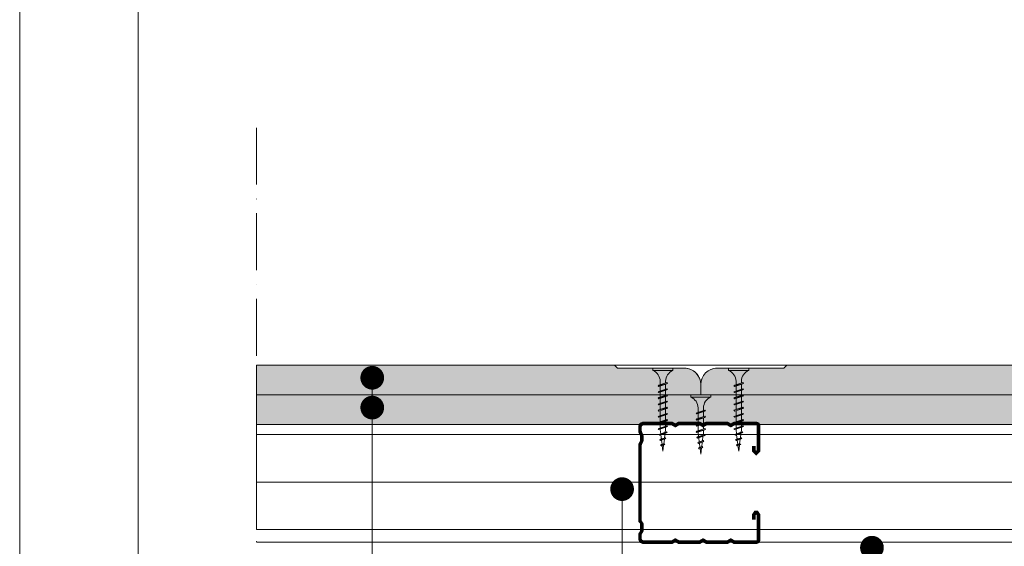
# Model space of a CAD drawing. Units: millimetres. Extents: x 9010 to 11110, y 65689 to 68659.
# Drawn here: x 9010 to 9425, y 67725 to 67948 of the extents above; entities that cross this region are included whole.
import ezdxf

# ---------------------------------------------------------------- set-up
doc = ezdxf.new("R2010")
doc.units = ezdxf.units.MM
doc.header["$XCLIPFRAME"] = 2
doc.linetypes.add('ACAD_ISO02W100', pattern=[15, 12, -3])
doc.linetypes.add('ACAD_ISO10W100', pattern=[18, 12, -3, 0, -3])
doc.layers.get('0').update_dxf_attribs({"lineweight": 13})
for name, color, linetype, lineweight in [('cartiglio', 7, 'Continuous', 13), ('isolante', 255, 'BATTING', 13), ('linee', 7, 'Continuous', 13), ('montanti', 7, 'Continuous', 13), ('Retino Lastre gesso', 254, 'Continuous', 13), ('Retino PregyPlac', 254, 'Continuous', 13), ('testi_annotazioni', 7, 'Continuous', 13), ('tratteggi', 7, 'ACAD_ISO02W100', 13), ('viti_fissaggi_tasselli', 7, 'Continuous', 13)]:
    doc.layers.add(name, color=color, linetype=linetype, lineweight=lineweight)
doc.layers.add('Retino lana di roccia', color=7, linetype='Continuous', lineweight=13, true_color=0xbdae7a)
doc.layers.add('VERIFICA', color=20, linetype='Continuous', lineweight=13, plot=False)
doc.linetypes.add('BATTING', pattern='A,0.00254,-2.54,[134,ltypeshp.shx,S=2.54,R=0,X=-2.54,Y=0],-5.08,[134,ltypeshp.shx,S=2.54,R=180,X=2.54,Y=0],-2.54', length=10.16254)
picture_1 = doc.add_image_def('image1.jpg', size_in_pixel=(3000, 2000))

# ---------------------------------------------------------------- blocks, each defined once
blk = doc.blocks.new('TF35')
for p, q in [((4.25, 0), (-4.25, 0)), ((-4.25, 0), (-4.25, -1)), ((4.25, 0), (4.25, -1)), ((4.25, -1), (-4.25, -1)), ((2, -6.427121312420695), (-1.999998999999661, -7.4271193124207)), ((-1.999998999999661, -7.427120312420698), (-1.684998000000633, -7.245254312420684)), ((-1.999998999999661, -7.427118312420703), (-1.684998000000633, -7.742119312420641)), ((1.684999999999491, -6.112120312420643), (-1.684999000000971, -7.245254312420684)), ((1.684999999999491, -6.608985312420714), (-1.684999000000971, -7.742118312420644)), ((-1.125, -5.5), (-1.125, -7.056959328693324)), ((-1.125, -7.553823494864901), (-1.125, -9.643443672482249)), ((1.124998999999661, -5.5), (1.12499900000148, -6.300415968631341)), ((1.124998999999661, -6.797280802458317), (1.124998999999661, -8.886900312420835)), ((2, -6.427120312420698), (1.684999999999491, -6.112120312420643)), ((2, -6.4271193124207), (1.684999999999491, -6.608984312420716)), ((2, -9.013605656210302), (-1.999998999999661, -10.01360365621031)), ((-1.999998999999661, -10.0136046562103), (-1.684998000000633, -9.831738656210291)), ((-1.999998999999661, -10.01360265621031), (-1.684998000000633, -10.32860365621025)), ((2, -11.60008999999991), (-1.999998999999661, -12.60008799999991)), ((-1.999998999999661, -12.60008899999991), (-1.684998000000633, -12.4182229999999)), ((1.684999999999491, -8.69860465621025), (-1.684999000000971, -9.831738656210291)), ((1.684999999999491, -9.19546965621032), (-1.684999000000971, -10.32860265621025)), ((1.684999999999491, -11.28508899999986), (-1.684999000000971, -12.4182229999999)), ((1.684999999999491, -11.78195399999993), (-1.684999000000971, -12.91508699999986)), ((-1.125, -10.14030783865417), (-1.125, -12.22992801627242)), ((1.124998999997842, -9.383765146248493), (1.124998999997842, -11.47338465621044)), ((1.124998999997842, -11.97024949003844), (1.124998999999661, -14.05986899999994)), ((2, -9.013604656210305), (1.684999999999491, -8.69860465621025)), ((2, -9.013603656210307), (1.684999999999491, -9.195468656210323)), ((2, -11.60008899999991), (1.684999999999491, -11.28508899999986)), ((2, -11.60008799999991), (1.684999999999491, -11.78195299999993)), ((-1.999998999999661, -12.60008699999992), (-1.684998000000633, -12.91508799999986)), ((2, -14.19570499999998), (-1.999998999999661, -15.19570299999998)), ((-1.999998999999661, -15.19570399999998), (-1.684998000000633, -15.01383799999996)), ((-1.999998999999661, -15.19570199999998), (-1.684998000000633, -15.51070299999992)), ((1.684999999999491, -13.88070399999992), (-1.684999000000971, -15.01383799999996)), ((1.684999999999491, -14.37756899999999), (-1.684999000000971, -15.51070199999992)), ((1.684999999999491, -16.48070399999995), (-1.684998000000633, -17.61383699999999)), ((-1.125, -12.72679218244446), (-1.125, -14.81428099999994)), ((-1.125, -15.31755899999996), (-1.125, -17.41651300000001)), ((1.124998999999661, -14.55652999999995), (1.124998999999661, -16.655484)), ((2, -14.19570399999998), (1.684999999999491, -13.88070399999992)), ((2, -14.19570299999998), (1.684999999999491, -14.377568)), ((2, -16.795704), (1.684999999999491, -16.48070399999995)), ((-2, -17.795703), (-1.684999000000971, -17.61383699999999)), ((2, -19.39570300000003), (-2, -20.39570200000003)), ((2, -16.795704), (-1.999998999999661, -17.795703)), ((-1.999998999999661, -17.79570200000001), (-1.684998000000633, -18.11070199999995)), ((-1.999998999999661, -20.39570200000003), (-1.684999000000971, -20.21383700000001)), ((-1.999998999999661, -20.39569999999992), (-1.684998000000633, -20.71070099999997)), ((1.684999999999491, -16.97756800000002), (-1.684999000000971, -18.11070099999995)), ((1.685000999999829, -19.08070299999997), (-1.684999000000971, -20.21383600000001)), ((1.684999999999491, -19.57756699999993), (-1.684999000000971, -20.71069999999997)), ((-1.125, -17.91320799999994), (-1.125, -20.02040399999998)), ((-1.125, -20.51544000000001), (-1.125, -22.61602399999992)), ((1.124998999999661, -17.15879599999994), (1.124998999999661, -19.25937399999998)), ((1.124998999999661, -19.75441000000001), (1.124998999999661, -21.86161400000003)), ((2, -16.795703), (1.684999999999491, -16.97756800000002)), ((2, -19.39570300000003), (1.684999999999491, -19.08070299999997)), ((2, -19.39570200000003), (1.684999999999491, -19.57756699999993)), ((1.999996999998984, -24.59566999999993), (-2.000003000001016, -25.59566899999993)), ((1.999998999999661, -21.99568599999998), (-2, -22.99568499999998)), ((-1.999998999999661, -22.99569099999997), (-1.684998000000633, -22.81382499999995)), ((-1.999998999999661, -22.99568899999997), (-1.684998000000633, -23.31069000000002)), ((1.684998000000633, -22.177549), (-1.685002000000168, -23.31068199999993)), ((1.684998000000633, -24.28067499999997), (-1.685000999999829, -25.41380800000002)), ((1.685000999999829, -21.68069200000002), (-1.684999000000971, -22.81382599999995)), ((1.684999999999491, -24.77754600000003), (-1.684999000000971, -25.91067899999996)), ((-1.125, -23.11712199999999), (-1.125, -25.21607499999993)), ((1.124998999999661, -22.36492499999997), (1.124998999999661, -24.46387800000002)), ((2, -24.59568100000001), (1.684999000000971, -24.77754600000003)), ((2, -21.99569099999997), (1.684999999999491, -21.68069100000002)), ((2, -21.99569099999997), (1.684999999999491, -22.17755599999998)), ((2, -24.59568300000001), (1.684999999999491, -24.28068199999996)), ((-1.999998999999661, -25.59568200000001), (-1.684998000000633, -25.413816)), ((-1.999998999999661, -25.59568000000002), (-1.684998000000633, -25.91067999999996)), ((-1.64948000000004, -27.97129999999993), (-1.334480000001349, -27.78943400000003)), ((1.788227000000916, -27.16036799999995), (-1.649475000000166, -27.97129999999993)), ((-1.649472000000969, -27.97130800000002), (-1.334471000000121, -28.28630799999996)), ((1.473224999999729, -27.34222899999997), (-1.334478000000672, -28.286295)), ((1.473226999998587, -26.845373), (-1.334469000001263, -27.78943700000002)), ((-0.9197349999994913, -27.64214500000003), (-1.125003000001016, -26.00000199999999)), ((-1.125, -25.71934099999999), (-1.125, -26.00002599999993)), ((-0.637775999999576, -29.89781499999992), (-0.8603450000009616, -28.11726799999997)), ((0.9357089999994059, -27.51435600000002), (0.6938190000000759, -29.449476)), ((1.125001000000339, -26.00001699999996), (1.000299999999697, -26.99762499999997)), ((1.124998999999661, -24.96053699999993), (1.124998999999661, -26.00004200000001)), ((1.788227000000916, -27.16037799999992), (1.473224999999729, -26.84537599999999)), ((1.788227000000916, -27.16037499999993), (1.473226999998587, -27.34223999999995)), ((-1.279073000001517, -30.20057599999996), (-0.9640719999988505, -30.01871099999994)), ((1.317935999999463, -29.67231500000003), (-1.279070000000502, -30.20057099999997)), ((-1.279064999998809, -30.20056499999998), (-0.9640619999991031, -30.51556700000003)), ((1.002932999999757, -29.35731299999998), (-0.9640699999999924, -30.01870099999996)), ((1.002936000000773, -29.85418399999992), (-0.9640699999999924, -30.51557200000002)), ((-0.9478810000000522, -32.44303300000001), (-0.6328800000010233, -32.261167)), ((0.8476430000009714, -32.18426699999998), (-0.9478789999993751, -32.44303000000002)), ((-0.9478760000001785, -32.44301999999993), (-0.6328739999989921, -32.75802199999998)), ((0.5326399999994464, -32.36612400000001), (-0.6328840000005584, -32.75802099999999)), ((0.5326420000001235, -31.86926800000003), (-0.6328759999996691, -32.26116400000001)), ((-0.3547710000002553, -32.16185799999994), (-0.5781590000005963, -30.37475499999994)), ((0, -35), (-0.2954260000005888, -32.636617)), ((0.3218010000000504, -32.425613), (0, -35)), ((0.6281689999996161, -29.97466999999995), (0.3864460000004328, -31.90845899999999)), ((0.8476410000002943, -32.18426399999998), (0.5326390000009269, -31.86926199999994)), ((0.8476399999999558, -32.18426499999998), (0.5326399999994464, -32.366131)), ((1.317933999998786, -29.67231900000002), (1.002935000000434, -29.85418500000003)), ((1.31793800000014, -29.67231800000002), (1.002936000000773, -29.35731499999997))]:
    blk.add_line(p, q)
for centre, start, end in [((-6.04361599999902, -5.580636000000027), 0.9391580000098917, 68.61638599996397), ((6.04361599999902, -5.580636000000027), 111.383669000049, 179.0608969999979)]:
    blk.add_arc(centre, 4.919276999999999, start, end)
blk = doc.blocks.new('TF25')
for p, q in [((4.25, 0), (-4.25, 0)), ((-4.25, 0), (-4.25, -1)), ((4.25, 0), (4.25, -1)), ((4.25, -1), (-4.25, -1)), ((-2, -7.795703000000003), (-1.684999000000971, -7.61383699999999)), ((2, -6.795704000000001), (-1.999998999999661, -7.795703000000003)), ((-1.999998999999661, -7.795702000000006), (-1.684998000000633, -8.110701999999947)), ((1.684999999999491, -6.977568000000019), (-1.684999000000971, -8.110700999999949)), ((1.684999999999491, -6.480703999999946), (-1.684998000000633, -7.61383699999999)), ((-1.125, -5.499995766358097), (-1.125, -7.416513000000009)), ((-1.125, -7.913207999999941), (-1.125, -10.02040399999998)), ((1.124998999999661, -5.500056784005892), (1.124998999999661, -6.655484000000001)), ((1.124998999999661, -7.158795999999938), (1.124998999999661, -9.25937399999998)), ((2, -6.795704000000001), (1.684999999999491, -6.480703999999946)), ((2, -6.795703000000003), (1.684999999999491, -6.977568000000019)), ((2, -9.395703000000026), (-2, -10.39570200000003)), ((1.999998999999661, -11.99568599999998), (-2, -12.99568499999998)), ((-1.999998999999661, -10.39570200000003), (-1.684999000000971, -10.21383700000001)), ((-1.999998999999661, -10.39569999999992), (-1.684998000000633, -10.71070099999997)), ((1.684998000000633, -12.177549), (-1.685002000000168, -13.31068199999993)), ((1.685000999999829, -9.080702999999971), (-1.684999000000971, -10.21383600000001)), ((1.684999999999491, -9.57756699999993), (-1.684999000000971, -10.71069999999997)), ((1.685000999999829, -11.68069200000002), (-1.684999000000971, -12.81382599999995)), ((-1.125, -10.51544000000001), (-1.125, -12.61602399999992)), ((1.124998999999661, -9.754410000000007), (1.124998999999661, -11.86161400000003)), ((1.124998999999661, -12.36492499999997), (1.124998999999661, -14.46387800000002)), ((2, -9.395703000000026), (1.684999999999491, -9.080702999999971)), ((2, -9.395702000000028), (1.684999999999491, -9.57756699999993)), ((2, -11.99569099999997), (1.684999999999491, -11.68069100000002)), ((2, -11.99569099999997), (1.684999999999491, -12.17755599999998)), ((1.999996999998984, -14.59566999999993), (-2.000003000001016, -15.59566899999993)), ((-1.999998999999661, -12.99569099999997), (-1.684998000000633, -12.81382499999995)), ((-1.999998999999661, -12.99568899999997), (-1.684998000000633, -13.31069000000002)), ((-1.999998999999661, -15.59568200000001), (-1.684998000000633, -15.413816)), ((-1.999998999999661, -15.59568000000002), (-1.684998000000633, -15.91067999999996)), ((1.684998000000633, -14.28067499999997), (-1.685000999999829, -15.41380800000002)), ((1.684999999999491, -14.77754600000003), (-1.684999000000971, -15.91067899999996)), ((-0.9197349999994913, -17.64214500000003), (-1.125003000001016, -16.00000199999999)), ((-1.125, -13.11712199999999), (-1.125, -15.21607499999993)), ((-1.125, -15.71934099999999), (-1.125, -16.00002599999993)), ((1.125001000000339, -16.00001699999996), (1.000299999999697, -16.99762499999997)), ((1.124998999999661, -14.96053699999993), (1.124998999999661, -16.00004200000001)), ((2, -14.59568100000001), (1.684999000000971, -14.77754600000003)), ((2, -14.59568300000001), (1.684999999999491, -14.28068199999996)), ((-1.64948000000004, -17.97129999999993), (-1.334480000001349, -17.78943400000003)), ((1.788227000000916, -17.16036799999995), (-1.649475000000166, -17.97129999999993)), ((-1.649472000000969, -17.97130800000002), (-1.334471000000121, -18.28630799999996)), ((1.473224999999729, -17.34222899999997), (-1.334478000000672, -18.286295)), ((1.473226999998587, -16.845373), (-1.334469000001263, -17.78943700000002)), ((-1.279073000001517, -20.20057599999996), (-0.9640719999988505, -20.01871099999994)), ((1.317935999999463, -19.67231500000003), (-1.279070000000502, -20.20057099999997)), ((-1.279064999998809, -20.20056499999998), (-0.9640619999991031, -20.51556700000003)), ((1.002932999999757, -19.35731299999998), (-0.9640699999999924, -20.01870099999996)), ((1.002936000000773, -19.85418399999992), (-0.9640699999999924, -20.51557200000002)), ((-0.637775999999576, -19.89781499999992), (-0.8603450000009616, -18.11726799999997)), ((-0.3547710000002553, -22.16185799999994), (-0.5781590000005963, -20.37475499999994)), ((0.6281689999996161, -19.97466999999995), (0.3864460000004328, -21.90845899999999)), ((0.9357089999994059, -17.51435600000002), (0.6938190000000759, -19.449476)), ((1.317933999998786, -19.67231900000002), (1.002935000000434, -19.85418500000003)), ((1.31793800000014, -19.67231800000002), (1.002936000000773, -19.35731499999997)), ((1.788227000000916, -17.16037799999992), (1.473224999999729, -16.84537599999999)), ((1.788227000000916, -17.16037499999993), (1.473226999998587, -17.34223999999995)), ((-0.9478810000000522, -22.44303300000001), (-0.6328800000010233, -22.261167)), ((0.8476430000009714, -22.18426699999998), (-0.9478789999993751, -22.44303000000002)), ((-0.9478760000001785, -22.44301999999993), (-0.6328739999989921, -22.75802199999998)), ((0.5326399999994464, -22.36612400000001), (-0.6328840000005584, -22.75802099999999)), ((0.5326420000001235, -21.86926800000003), (-0.6328759999996691, -22.26116400000001)), ((0, -25), (-0.2954260000005888, -22.636617)), ((0.3218010000000504, -22.425613), (0, -25)), ((0.8476410000002943, -22.18426399999998), (0.5326390000009269, -21.86926199999994)), ((0.8476399999999558, -22.18426499999998), (0.5326399999994464, -22.366131))]:
    blk.add_line(p, q)
for centre, start, end in [((-6.04361599999902, -5.580636000000027), 0.9391580000098917, 68.61638599996397), ((6.04361599999902, -5.580636000000027), 111.383669000049, 179.0614358177075)]:
    blk.add_arc(centre, 4.919276999999999, start, end)

msp = doc.modelspace()

# ---------------------------------------------------------------- hatches: boundary and pattern name
at = {"layer": 'Retino Lastre gesso', "linetype": 'Continuous', "transparency": 33554687}
h = msp.add_hatch(color=256, dxfattribs=at)
edge = h.paths.add_edge_path()
edge.add_line((9297.2884126682, 67789.36906367197), (9297.288412035545, 67793.68219456794))
edge.add_arc((9290.379308536278, 67793.68723853589), 6.909105340432809, 359.9581714148804, 449.9999913668075)
edge.add_line((9290.379309577325, 67800.59634387631), (9262.19750775916, 67800.59631798735))
edge.add_line((9262.19750775916, 67800.59631798735), (9260.92477605039, 67801.86904809676))
edge.add_line((9260.92477605039, 67801.86904809675), (9109.859307303286, 67801.86904809675))
edge.add_line((9109.859307303286, 67801.86904809675), (9109.859307303286, 67789.36904809675))
edge.add_line((9109.859307303286, 67789.36904809675), (9297.2884126682, 67789.36906367197))
edge = h.paths.add_edge_path()
edge.add_line((9297.2884126682, 67789.36905020082), (9297.28841330086, 67793.68219456794))
edge.add_arc((9304.197516800123, 67793.68723853589), 6.909105340429171, 90.00000863319252, 180.0418285851196, ccw=False)
edge.add_line((9304.197515759075, 67800.59634387631), (9332.37931757724, 67800.59631798735))
edge.add_line((9332.37931757724, 67800.59631798734), (9333.65204928601, 67801.86904809675))
edge.add_line((9333.65204928601, 67801.86904809675), (10460.92477605039, 67801.86904809675))
edge.add_line((10460.92477605039, 67801.86904809675), (10462.19750775916, 67800.59631798734))
edge.add_line((10462.19750775916, 67800.59631798735), (10490.37930957733, 67800.59634387631))
edge.add_arc((10490.37930853628, 67793.68723853589), 6.909105340426401, -0.041828585149801256, 89.9999913667773, ccw=False)
edge.add_line((10497.28841203554, 67793.68219456794), (10497.2884126682, 67789.36906367197))
edge.add_line((10497.2884126682, 67789.36906367197), (9297.2884126682, 67789.36905020082))
edge = h.paths.add_edge_path()
edge.add_line((10497.28841203554, 67789.36906367197), (10497.2884126682, 67793.68219456794))
edge.add_arc((10504.19751616746, 67793.68723853589), 6.909105340429172, 90.00000863319252, 180.0418285851347, ccw=False)
edge.add_line((10504.19751512642, 67800.59634387631), (10532.37931694458, 67800.59631798735))
edge.add_line((10532.37931694458, 67800.59631798735), (10533.65204865335, 67801.86904809676))
edge.add_line((10533.65204865335, 67801.86904809675), (10909.85930730329, 67801.86904809675))
edge.add_line((10909.85930730329, 67801.86904809675), (10909.85930730329, 67789.36904809675))
edge.add_line((10909.85930730329, 67789.36904809675), (10497.28841203554, 67789.36906367197))
h = msp.add_hatch(color=256, dxfattribs=at)
edge = h.paths.add_edge_path()
edge.add_line((9897.288412351874, 67776.86937799738), (9897.288411719215, 67781.18250889335))
edge.add_arc((9890.379308219952, 67781.18755286129), 6.909105340429172, 359.9581714148653, 449.9999913668075)
edge.add_line((9890.379309261, 67788.09665820171), (9862.197507442834, 67788.09663231275))
edge.add_line((9862.197507442834, 67788.09663231275), (9860.924775734064, 67789.36936242216))
edge.add_line((9860.924775734064, 67789.36936242216), (9109.859307303286, 67789.36936242216))
edge.add_line((9109.859307303286, 67789.36936242216), (9109.859307303286, 67776.86936242216))
edge.add_line((9109.859307303286, 67776.86936242216), (9897.288412351874, 67776.86937799738))
edge = h.paths.add_edge_path()
edge.add_line((9897.288411719212, 67776.86936452624), (9897.28841235187, 67781.18249542221))
edge.add_arc((9904.197515851134, 67781.18753939014), 6.909105340429172, 90.00000863319252, 180.0418285851347, ccw=False)
edge.add_line((9904.197514810086, 67788.09664473057), (9932.379316628252, 67788.0966188416))
edge.add_line((9932.379316628252, 67788.0966188416), (9933.652048337022, 67789.36934895102))
edge.add_line((9933.652048337022, 67789.36934895102), (10909.85930730329, 67789.36934895102))
edge.add_line((10909.85930730329, 67789.36934895102), (10909.85930730329, 67776.86934895102))
edge.add_line((10909.85930730329, 67776.86934895102), (9897.288411719212, 67776.86936452624))

# ---------------------------------------------------------------- linework, layer by layer
at = {"layer": 'cartiglio'}
msp.add_lwpolyline([(11059.85930730342, 68608.96071259258), (9059.859307303417, 68608.96071259258), (9059.859307303417, 65738.96071259258), (11059.85930730342, 65738.96071259258)], close=True, dxfattribs=at)
at = {"layer": 'isolante', "ltscale": 1.97}
msp.add_line((10909.85930730328, 67752.55968714046), (9109.859307303277, 67752.55968714046), dxfattribs=at)
at = {"layer": 'linee'}
for p, q in [((9109.859307303224, 67801.86904809675), (10909.85930730332, 67801.86904809675)), ((10909.85930730329, 67801.86904809676), (9109.859307303286, 67801.86904809675)), ((9109.859307303224, 67789.36904809675), (10909.85930730332, 67789.36904809676)), ((10909.85930730329, 67789.36904809676), (9109.859307303286, 67789.36904809675)), ((9109.859307303286, 67776.86935202895), (10684.99997965742, 67776.86935202895)), ((9109.859307303224, 67776.86904809675), (10909.85930730332, 67776.86904809675)), ((10909.85930730329, 67776.86904809676), (9109.859307303286, 67776.86904809675)), ((10909.85930730328, 67772.55542507334), (9109.859307303277, 67772.55542507334)), ((10909.85930730328, 67732.55542507334), (9109.859307303277, 67732.55542507334)), ((9109.859307303259, 67727.2216424525), (10909.85930730333, 67727.22164245236))]:
    msp.add_line(p, q, dxfattribs=at)
at = {"layer": 'linee', "lineweight": 20}
for p, q in [((9310.530818914373, 67776.86965441782), (9320.045178268312, 67776.86965441782)), ((9310.530818914373, 67776.86965441782), (9320.045178268312, 67776.86965441782)), ((9310.530818914373, 67776.86965441781), (9320.045178268312, 67776.86965441781)), ((9310.530818914373, 67776.86965441781), (9320.045178268312, 67776.86965441781)), ((9310.530818914373, 67776.86935202895), (9320.045178268312, 67776.86935202895)), ((9310.530818914373, 67776.86935202894), (9320.045178268312, 67776.86935202894))]:
    msp.add_line(p, q, dxfattribs=at)
at = {"layer": 'linee'}
for points in [[(9297.2884126682, 67789.36906367197), (9297.288412035541, 67793.68219456794, 0.4144273600812036), (9290.379309577325, 67800.59634387631), (9262.19750775916, 67800.59631798735), (9260.92477605039, 67801.86904809675), (9109.859307303286, 67801.86904809675), (9109.859307303286, 67789.36904809675), (9297.2884126682, 67789.36906367197)], [(9290.379310842643, 67800.59634387631), (9262.197509024478, 67800.59631798735), (9260.924777315708, 67801.86904809675), (9333.65204928601, 67801.86904809675), (9332.37931757724, 67800.59631798735), (9304.197515759075, 67800.59634387631, 0.4139997092582679), (9297.288413300852, 67793.69228249136, 0.4139997092602233), (9290.379310842643, 67800.59634387631, -13273567.13944843)], [(9297.2884126682, 67789.36905020082), (9297.28841330086, 67793.68219456794, -0.4144273600812036), (9304.197515759075, 67800.59634387631), (9332.37931757724, 67800.59631798734), (9333.65204928601, 67801.86904809675), (10460.92477605039, 67801.86904809675), (10462.19750775916, 67800.59631798735), (10490.37930957733, 67800.59634387631, -0.4144273600812036), (10497.28841203554, 67793.68219456794), (10497.2884126682, 67789.36906367197), (9297.2884126682, 67789.36905020082)], [(9897.288412351874, 67776.86937799738), (9897.288411719215, 67781.18250889334, 0.4144273600812036), (9890.379309261, 67788.09665820171), (9862.197507442834, 67788.09663231275), (9860.924775734064, 67789.36936242216), (9109.859307303286, 67789.36936242216), (9109.859307303286, 67776.86936242216), (9897.288412351874, 67776.86937799738)]]:
    msp.add_lwpolyline(points, format="xyb", dxfattribs=at)
at = {"layer": 'montanti', "linetype": 'Continuous', "const_width": 1.5, "flags": 128}
for points in [[(9319.657059792684, 67767.72010051087), (9319.657059792684, 67765.72010051087), (9320.657059792684, 67764.72010051087), (9321.65705979268, 67765.72010051087), (9321.65705979268, 67776.42134006352), (9321.422745217631, 67776.98702548847), (9320.857059792681, 67777.22134006352), (9311.342700438741, 67777.22134006352), (9310.649880115714, 67776.82134006351), (9309.957059792687, 67776.42134006352), (9309.957059792687, 67776.42134006352), (9309.26423946966, 67776.82134006351), (9308.571419146632, 67777.22134006352), (9299.642700438744, 67777.22134006352), (9298.949880115717, 67776.82134006351), (9298.25705979269, 67776.42134006352), (9297.564239469662, 67776.82134006351), (9296.871419146635, 67777.22134006352), (9287.942700438747, 67777.22134006352), (9286.557059792678, 67776.42134006352), (9285.171419146624, 67777.22134006352), (9272.857059792681, 67777.22134006352), (9272.008531655258, 67776.86986820094), (9271.657059792684, 67776.02134006351), (9271.657059792684, 67773.82134006351), (9272.457059792683, 67772.43569941746), (9272.457059792687, 67769.80698070957), (9271.657059792688, 67768.42134006352), (9271.657059792702, 67746.40323292124)], [(9271.657059792702, 67746.40323292124), (9271.657059792702, 67736.02134006351), (9272.457059792716, 67734.63600180633), (9272.45705979272, 67732.00728309844), (9271.657059792702, 67730.62134006352), (9271.657059792702, 67728.42164245239), (9272.008531655272, 67727.57281192609), (9272.8570597927, 67727.2216424524), (9285.171419146642, 67727.2216424524), (9285.864239469669, 67727.62134006352), (9286.557059792696, 67728.02134006351), (9287.249880115738, 67727.62164245239), (9287.942700438765, 67727.2216424524), (9296.89341302662, 67727.2216424524), (9297.56423946968, 67727.62164245239), (9298.257059792708, 67728.02134006351), (9298.949880115735, 67727.62164245239), (9299.620706558791, 67727.2216424524), (9308.593413026618, 67727.2216424524), (9309.264239469678, 67727.62164245239), (9309.957059792705, 67728.02164245238), (9310.649880115732, 67727.62164245239), (9311.320706558789, 67727.2216424524), (9320.8570597927, 67727.2216424524), (9321.422745217646, 67727.45565463857), (9321.657059792702, 67728.02040289974), (9321.657059792702, 67738.7216424524), (9321.01390669842, 67739.6567424959), (9320.302612517462, 67739.65671845415), (9319.657059792702, 67738.72257961617), (9319.657059792702, 67736.72257961617)]]:
    msp.add_lwpolyline(points, dxfattribs=at)
at = {"layer": 'Retino lana di roccia'}
msp.add_lwpolyline([(9109.859307303368, 67772.55542507334), (10909.85930730328, 67772.55542507334), (10909.85930730328, 67732.55542507334), (9109.859307303368, 67732.55542507334)], close=True, dxfattribs=at)
at = {"layer": 'Retino PregyPlac'}
msp.add_line((9109.859307303257, 67776.86936242216), (9409.969700742922, 67776.86936242216), dxfattribs=at)
at = {"layer": 'testi_annotazioni', "linetype": 'Continuous', "const_width": 5, "flags": 128}
for points in [[(9156.141974213466, 67796.5323632095, -1), (9161.141974213466, 67796.5323632095, -1)], [(9156.143315928122, 67783.94905835549, -1), (9161.143315928122, 67783.94905835549, -1)], [(9261.585471622779, 67749.56473850312, -1), (9266.585471622779, 67749.56473850312, -1)], [(9367.028969032091, 67724.85440531994, -1), (9372.028969032091, 67724.85440531994, -1)]]:
    msp.add_lwpolyline(points, format="xyb", close=True, dxfattribs=at)
at = {"layer": 'testi_annotazioni', "linetype": 'Continuous', "flags": 128}
for points in [[(9158.700605088097, 67243.66122185347), (9158.641974213466, 67793.5323632095)], [(9264.14410249741, 67243.66122185347), (9264.085471622779, 67746.56473850312)]]:
    msp.add_lwpolyline(points, dxfattribs=at)
at = {"layer": 'tratteggi', "linetype": 'ACAD_ISO10W100', "ltscale": 2}
msp.add_line((9109.859307303417, 67902.02369916887), (9109.859307303192, 67315.54601751875), dxfattribs=at)
at = {"layer": 'VERIFICA'}
msp.add_lwpolyline([(11109.85930730342, 68658.96071259258), (9009.859307303417, 68658.96071259258), (9009.859307303417, 65688.96071259258), (11109.85930730342, 65688.96071259258)], close=True, dxfattribs=at)

# ---------------------------------------------------------------- block references
at = {"layer": 'viti_fissaggi_tasselli', "extrusion": (0, 0, -1), "xscale": -1, "zscale": -1}
for name, p in [('TF35', (-9281.28840993356, 67800.59633093182)), ('TF35', (-9313.288416668158, 67800.5963309318)), ('TF25', (-9297.288412668244, 67789.36936242215))]:
    msp.add_blockref(name, p, dxfattribs=at)

# ---------------------------------------------------------------- referenced raster images: frames only (the image files are external)
at = {"layer": 'Retino lana di roccia'}
image = msp.add_image(picture_1, insert=(8932.762219312424, 67524.2165902798), size_in_units=(1000, 666.6666666666666), dxfattribs=at)
image.set_boundary_path([(2999.5, 1374.483495619381), (2999.5, 1254.483495619395), (530.7912639728311, 1254.483495619381), (530.7912639728311, 1374.483495619381), (2999.5, 1374.483495619381)])

doc.saveas('drawing.dxf')
